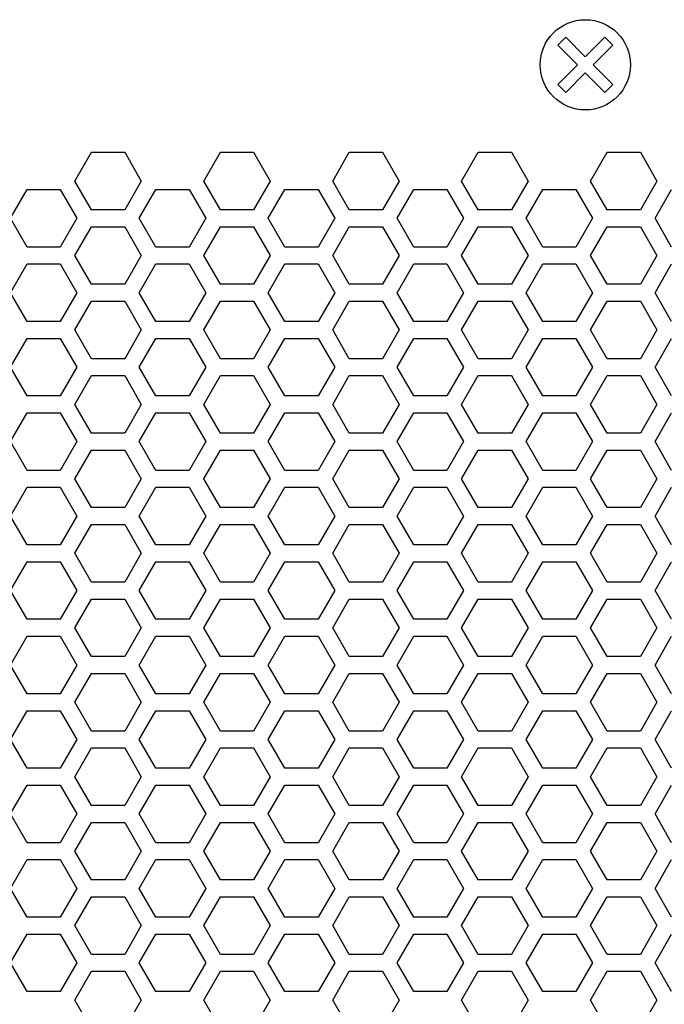
# Model space of a CAD drawing. Extents: x 0 to 4200, y 0 to 2970.
# Drawn here: x 1613 to 1670, y 1638 to 1725 of the extents above; entities that cross this region are included whole.
import ezdxf

# ---------------------------------------------------------------- set-up
doc = ezdxf.new("R2010")
doc.units = 0
doc.layers.get('0').update_dxf_attribs({"linetype": 'CONTINUOUS'})

msp = doc.modelspace()

# ---------------------------------------------------------------- linework, layer by layer
at = {"color": 7, "ltscale": 0.025002}
for p, q in [((1661.608032, 1723.694336), (1660.900879, 1722.987183)), ((1665.791382, 1722.987183), (1665.084229, 1723.694336))]:
    msp.add_line(p, q, dxfattribs=at)
at = {"color": 7, "ltscale": 0.061453}
msp.add_line((1663.346313, 1721.956299), (1661.608032, 1723.694336), dxfattribs=at)
at = {"color": 7, "ltscale": 0.061447}
msp.add_line((1665.084229, 1723.694336), (1663.346313, 1721.956299), dxfattribs=at)
at = {"color": 7, "ltscale": 0.061451}
for p, q in [((1660.900879, 1722.987183), (1662.63916, 1721.249268)), ((1664.053101, 1721.249268), (1665.791382, 1722.987183)), ((1663.346313, 1720.54248), (1665.084229, 1718.804199))]:
    msp.add_line(p, q, dxfattribs=at)
at = {"color": 7, "ltscale": 0.061458}
for p, q in [((1662.63916, 1721.249268), (1660.900879, 1719.510986)), ((1665.791382, 1719.510986), (1664.053101, 1721.249268)), ((1661.608032, 1718.804199), (1663.346313, 1720.54248))]:
    msp.add_line(p, q, dxfattribs=at)
at = {"color": 7, "ltscale": 0.024995}
for p, q in [((1660.900879, 1719.510986), (1661.608032, 1718.804199)), ((1665.084229, 1718.804199), (1665.791382, 1719.510986))]:
    msp.add_line(p, q, dxfattribs=at)
at = {"color": 7, "ltscale": 0.073618}
for p, q in [((1618.086426, 1710.948975), (1619.558594, 1713.499268)), ((1629.5177, 1710.948975), (1630.989868, 1713.499268)), ((1633.934448, 1713.499268), (1635.406616, 1710.948975)), ((1640.949463, 1710.948975), (1642.421631, 1713.499268)), ((1645.366089, 1713.499268), (1646.838257, 1710.948975)), ((1663.812622, 1710.948975), (1665.28479, 1713.499268)), ((1668.229126, 1713.499268), (1669.701294, 1710.948975)), ((1619.558594, 1701.799194), (1618.086426, 1704.349487)), ((1630.989868, 1701.799194), (1629.5177, 1704.349487)), ((1635.406616, 1704.349487), (1633.934448, 1701.799194)), ((1642.421631, 1701.799194), (1640.949463, 1704.349487)), ((1646.838257, 1704.349487), (1645.366089, 1701.799194)), ((1665.28479, 1701.799194), (1663.812622, 1704.349487)), ((1669.701294, 1704.349487), (1668.229126, 1701.799194)), ((1612.370483, 1701.049072), (1613.842651, 1703.599365)), ((1616.787231, 1703.599365), (1618.259399, 1701.049072)), ((1635.233643, 1701.049072), (1636.705811, 1703.599365)), ((1639.650269, 1703.599365), (1641.122437, 1701.049072)), ((1658.09668, 1701.049072), (1659.568848, 1703.599365)), ((1662.513428, 1703.599365), (1663.985596, 1701.049072)), ((1669.528198, 1701.049072), (1671.000366, 1703.599365)), ((1618.086426, 1677.949097), (1619.558594, 1680.49939)), ((1629.5177, 1677.949097), (1630.989868, 1680.49939)), ((1633.934448, 1680.49939), (1635.406616, 1677.949097)), ((1640.949463, 1677.949097), (1642.421631, 1680.49939)), ((1645.366089, 1680.49939), (1646.838257, 1677.949097)), ((1663.812622, 1677.949097), (1665.28479, 1680.49939)), ((1668.229126, 1680.49939), (1669.701294, 1677.949097)), ((1612.370483, 1668.049194), (1613.842651, 1670.599487)), ((1616.787231, 1670.599487), (1618.259399, 1668.049194)), ((1635.233643, 1668.049194), (1636.705811, 1670.599487)), ((1639.650269, 1670.599487), (1641.122437, 1668.049194)), ((1658.09668, 1668.049194), (1659.568848, 1670.599487)), ((1662.513428, 1670.599487), (1663.985596, 1668.049194)), ((1669.528198, 1668.049194), (1671.000366, 1670.599487)), ((1619.558594, 1662.198975), (1618.086426, 1664.749268)), ((1630.989868, 1662.198975), (1629.5177, 1664.749268)), ((1635.406616, 1664.749268), (1633.934448, 1662.198975)), ((1642.421631, 1662.198975), (1640.949463, 1664.749268)), ((1646.838257, 1664.749268), (1645.366089, 1662.198975)), ((1665.28479, 1662.198975), (1663.812622, 1664.749268)), ((1669.701294, 1664.749268), (1668.229126, 1662.198975)), ((1613.842651, 1652.299072), (1612.370483, 1654.849365)), ((1618.259399, 1654.849365), (1616.787231, 1652.299072)), ((1636.705811, 1652.299072), (1635.233643, 1654.849365)), ((1641.122437, 1654.849365), (1639.650269, 1652.299072)), ((1659.568848, 1652.299072), (1658.09668, 1654.849365)), ((1663.985596, 1654.849365), (1662.513428, 1652.299072)), ((1671.000366, 1652.299072), (1669.528198, 1654.849365))]:
    msp.add_line(p, q, dxfattribs=at)
at = {"color": 7, "ltscale": 0.073608}
for p, q in [((1619.558594, 1713.499268), (1622.50293, 1713.499268)), ((1653.853149, 1713.499268), (1656.797485, 1713.499268)), ((1665.28479, 1713.499268), (1668.229126, 1713.499268)), ((1625.274414, 1710.199097), (1628.21875, 1710.199097)), ((1648.137329, 1710.199097), (1651.081665, 1710.199097)), ((1622.50293, 1708.39917), (1619.558594, 1708.39917)), ((1656.797485, 1708.39917), (1653.853149, 1708.39917)), ((1668.229126, 1708.39917), (1665.28479, 1708.39917)), ((1619.558594, 1706.899292), (1622.50293, 1706.899292)), ((1653.853149, 1706.899292), (1656.797485, 1706.899292)), ((1665.28479, 1706.899292), (1668.229126, 1706.899292)), ((1628.21875, 1705.099365), (1625.274414, 1705.099365)), ((1651.081665, 1705.099365), (1648.137329, 1705.099365)), ((1625.274414, 1703.599365), (1628.21875, 1703.599365)), ((1648.137329, 1703.599365), (1651.081665, 1703.599365)), ((1622.50293, 1701.799194), (1619.558594, 1701.799194)), ((1656.797485, 1701.799194), (1653.853149, 1701.799194)), ((1668.229126, 1701.799194), (1665.28479, 1701.799194)), ((1619.558594, 1700.299194), (1622.50293, 1700.299194)), ((1653.853149, 1700.299194), (1656.797485, 1700.299194)), ((1665.28479, 1700.299194), (1668.229126, 1700.299194)), ((1628.21875, 1698.499268), (1625.274414, 1698.499268)), ((1651.081665, 1698.499268), (1648.137329, 1698.499268)), ((1625.274414, 1696.99939), (1628.21875, 1696.99939)), ((1648.137329, 1696.99939), (1651.081665, 1696.99939)), ((1622.50293, 1695.199097), (1619.558594, 1695.199097)), ((1656.797485, 1695.199097), (1653.853149, 1695.199097)), ((1668.229126, 1695.199097), (1665.28479, 1695.199097)), ((1619.558594, 1693.699219), (1622.50293, 1693.699219)), ((1653.853149, 1693.699219), (1656.797485, 1693.699219)), ((1665.28479, 1693.699219), (1668.229126, 1693.699219)), ((1628.21875, 1691.899292), (1625.274414, 1691.899292)), ((1651.081665, 1691.899292), (1648.137329, 1691.899292)), ((1625.274414, 1690.399292), (1628.21875, 1690.399292)), ((1648.137329, 1690.399292), (1651.081665, 1690.399292)), ((1622.50293, 1688.599365), (1619.558594, 1688.599365)), ((1656.797485, 1688.599365), (1653.853149, 1688.599365)), ((1668.229126, 1688.599365), (1665.28479, 1688.599365)), ((1619.558594, 1687.099487), (1622.50293, 1687.099487)), ((1653.853149, 1687.099487), (1656.797485, 1687.099487)), ((1665.28479, 1687.099487), (1668.229126, 1687.099487)), ((1628.21875, 1685.299194), (1625.274414, 1685.299194)), ((1651.081665, 1685.299194), (1648.137329, 1685.299194)), ((1625.274414, 1683.799316), (1628.21875, 1683.799316)), ((1648.137329, 1683.799316), (1651.081665, 1683.799316)), ((1622.50293, 1681.99939), (1619.558594, 1681.99939)), ((1656.797485, 1681.99939), (1653.853149, 1681.99939)), ((1668.229126, 1681.99939), (1665.28479, 1681.99939)), ((1619.558594, 1680.49939), (1622.50293, 1680.49939)), ((1653.853149, 1680.49939), (1656.797485, 1680.49939)), ((1665.28479, 1680.49939), (1668.229126, 1680.49939)), ((1628.21875, 1678.699219), (1625.274414, 1678.699219)), ((1651.081665, 1678.699219), (1648.137329, 1678.699219)), ((1625.274414, 1677.198975), (1628.21875, 1677.198975)), ((1648.137329, 1677.198975), (1651.081665, 1677.198975)), ((1622.50293, 1675.399292), (1619.558594, 1675.399292)), ((1656.797485, 1675.399292), (1653.853149, 1675.399292)), ((1668.229126, 1675.399292), (1665.28479, 1675.399292)), ((1619.558594, 1673.899414), (1622.50293, 1673.899414)), ((1653.853149, 1673.899414), (1656.797485, 1673.899414)), ((1665.28479, 1673.899414), (1668.229126, 1673.899414)), ((1628.21875, 1672.099487), (1625.274414, 1672.099487)), ((1651.081665, 1672.099487), (1648.137329, 1672.099487)), ((1625.274414, 1670.599487), (1628.21875, 1670.599487)), ((1648.137329, 1670.599487), (1651.081665, 1670.599487)), ((1622.50293, 1668.799316), (1619.558594, 1668.799316)), ((1656.797485, 1668.799316), (1653.853149, 1668.799316)), ((1668.229126, 1668.799316), (1665.28479, 1668.799316)), ((1619.558594, 1667.299072), (1622.50293, 1667.299072)), ((1653.853149, 1667.299072), (1656.797485, 1667.299072)), ((1665.28479, 1667.299072), (1668.229126, 1667.299072)), ((1628.21875, 1665.49939), (1625.274414, 1665.49939)), ((1651.081665, 1665.49939), (1648.137329, 1665.49939)), ((1625.274414, 1663.999512), (1628.21875, 1663.999512)), ((1648.137329, 1663.999512), (1651.081665, 1663.999512)), ((1622.50293, 1662.198975), (1619.558594, 1662.198975)), ((1656.797485, 1662.198975), (1653.853149, 1662.198975)), ((1668.229126, 1662.198975), (1665.28479, 1662.198975)), ((1619.558594, 1660.698975), (1622.50293, 1660.698975)), ((1653.853149, 1660.698975), (1656.797485, 1660.698975)), ((1665.28479, 1660.698975), (1668.229126, 1660.698975)), ((1628.21875, 1658.899414), (1625.274414, 1658.899414)), ((1651.081665, 1658.899414), (1648.137329, 1658.899414)), ((1625.274414, 1657.39917), (1628.21875, 1657.39917)), ((1648.137329, 1657.39917), (1651.081665, 1657.39917)), ((1622.50293, 1655.599487), (1619.558594, 1655.599487)), ((1656.797485, 1655.599487), (1653.853149, 1655.599487)), ((1668.229126, 1655.599487), (1665.28479, 1655.599487)), ((1619.558594, 1654.099609), (1622.50293, 1654.099609)), ((1653.853149, 1654.099609), (1656.797485, 1654.099609)), ((1665.28479, 1654.099609), (1668.229126, 1654.099609)), ((1628.21875, 1652.299072), (1625.274414, 1652.299072)), ((1651.081665, 1652.299072), (1648.137329, 1652.299072)), ((1625.274414, 1650.799072), (1628.21875, 1650.799072)), ((1648.137329, 1650.799072), (1651.081665, 1650.799072)), ((1622.50293, 1648.999512), (1619.558594, 1648.999512)), ((1656.797485, 1648.999512), (1653.853149, 1648.999512)), ((1668.229126, 1648.999512), (1665.28479, 1648.999512)), ((1619.558594, 1647.499268), (1622.50293, 1647.499268)), ((1653.853149, 1647.499268), (1656.797485, 1647.499268)), ((1665.28479, 1647.499268), (1668.229126, 1647.499268)), ((1628.21875, 1645.698975), (1625.274414, 1645.698975)), ((1651.081665, 1645.698975), (1648.137329, 1645.698975)), ((1625.274414, 1644.199097), (1628.21875, 1644.199097)), ((1648.137329, 1644.199097), (1651.081665, 1644.199097)), ((1622.50293, 1642.39917), (1619.558594, 1642.39917)), ((1656.797485, 1642.39917), (1653.853149, 1642.39917)), ((1668.229126, 1642.39917), (1665.28479, 1642.39917)), ((1619.558594, 1640.89917), (1622.50293, 1640.89917)), ((1653.853149, 1640.89917), (1656.797485, 1640.89917)), ((1665.28479, 1640.89917), (1668.229126, 1640.89917)), ((1628.21875, 1639.099609), (1625.274414, 1639.099609)), ((1651.081665, 1639.099609), (1648.137329, 1639.099609))]:
    msp.add_line(p, q, dxfattribs=at)
at = {"color": 7, "ltscale": 0.073619}
for p, q in [((1622.50293, 1713.499268), (1623.97522, 1710.948975)), ((1652.380859, 1710.948975), (1653.853149, 1713.499268)), ((1623.97522, 1704.349487), (1622.50293, 1701.799194)), ((1653.853149, 1701.799194), (1652.380859, 1704.349487)), ((1628.21875, 1703.599365), (1629.69104, 1701.049072)), ((1622.50293, 1680.49939), (1623.97522, 1677.949097)), ((1652.380859, 1677.949097), (1653.853149, 1680.49939)), ((1628.21875, 1670.599487), (1629.69104, 1668.049194)), ((1623.97522, 1664.749268), (1622.50293, 1662.198975)), ((1653.853149, 1662.198975), (1652.380859, 1664.749268)), ((1629.69104, 1654.849365), (1628.21875, 1652.299072))]:
    msp.add_line(p, q, dxfattribs=at)
at = {"color": 7, "ltscale": 0.073615}
for p, q in [((1630.989868, 1713.499268), (1633.934448, 1713.499268)), ((1613.842651, 1710.199097), (1616.787231, 1710.199097)), ((1659.568848, 1710.199097), (1662.513428, 1710.199097)), ((1633.934448, 1708.39917), (1630.989868, 1708.39917)), ((1648.137329, 1705.099365), (1646.664917, 1707.649414)), ((1630.989868, 1706.899292), (1633.934448, 1706.899292)), ((1616.787231, 1705.099365), (1613.842651, 1705.099365)), ((1662.513428, 1705.099365), (1659.568848, 1705.099365)), ((1613.842651, 1703.599365), (1616.787231, 1703.599365)), ((1659.568848, 1703.599365), (1662.513428, 1703.599365)), ((1633.934448, 1701.799194), (1630.989868, 1701.799194)), ((1630.989868, 1700.299194), (1633.934448, 1700.299194)), ((1616.787231, 1698.499268), (1613.842651, 1698.499268)), ((1662.513428, 1698.499268), (1659.568848, 1698.499268)), ((1613.842651, 1696.99939), (1616.787231, 1696.99939)), ((1659.568848, 1696.99939), (1662.513428, 1696.99939)), ((1633.934448, 1695.199097), (1630.989868, 1695.199097)), ((1630.989868, 1693.699219), (1633.934448, 1693.699219)), ((1616.787231, 1691.899292), (1613.842651, 1691.899292)), ((1662.513428, 1691.899292), (1659.568848, 1691.899292)), ((1613.842651, 1690.399292), (1616.787231, 1690.399292)), ((1659.568848, 1690.399292), (1662.513428, 1690.399292)), ((1633.934448, 1688.599365), (1630.989868, 1688.599365)), ((1630.989868, 1687.099487), (1633.934448, 1687.099487)), ((1616.787231, 1685.299194), (1613.842651, 1685.299194)), ((1662.513428, 1685.299194), (1659.568848, 1685.299194)), ((1613.842651, 1683.799316), (1616.787231, 1683.799316)), ((1646.664917, 1681.249268), (1648.137329, 1683.799316)), ((1659.568848, 1683.799316), (1662.513428, 1683.799316)), ((1633.934448, 1681.99939), (1630.989868, 1681.99939)), ((1648.137329, 1678.699219), (1646.664917, 1681.249268)), ((1630.989868, 1680.49939), (1633.934448, 1680.49939)), ((1616.787231, 1678.699219), (1613.842651, 1678.699219)), ((1662.513428, 1678.699219), (1659.568848, 1678.699219)), ((1613.842651, 1677.198975), (1616.787231, 1677.198975)), ((1659.568848, 1677.198975), (1662.513428, 1677.198975)), ((1633.934448, 1675.399292), (1630.989868, 1675.399292)), ((1630.989868, 1673.899414), (1633.934448, 1673.899414)), ((1616.787231, 1672.099487), (1613.842651, 1672.099487)), ((1662.513428, 1672.099487), (1659.568848, 1672.099487)), ((1613.842651, 1670.599487), (1616.787231, 1670.599487)), ((1659.568848, 1670.599487), (1662.513428, 1670.599487)), ((1633.934448, 1668.799316), (1630.989868, 1668.799316)), ((1630.989868, 1667.299072), (1633.934448, 1667.299072)), ((1616.787231, 1665.49939), (1613.842651, 1665.49939)), ((1662.513428, 1665.49939), (1659.568848, 1665.49939)), ((1613.842651, 1663.999512), (1616.787231, 1663.999512)), ((1659.568848, 1663.999512), (1662.513428, 1663.999512)), ((1633.934448, 1662.198975), (1630.989868, 1662.198975)), ((1630.989868, 1660.698975), (1633.934448, 1660.698975)), ((1616.787231, 1658.899414), (1613.842651, 1658.899414)), ((1662.513428, 1658.899414), (1659.568848, 1658.899414)), ((1613.842651, 1657.39917), (1616.787231, 1657.39917)), ((1659.568848, 1657.39917), (1662.513428, 1657.39917)), ((1633.934448, 1655.599487), (1630.989868, 1655.599487)), ((1630.989868, 1654.099609), (1633.934448, 1654.099609)), ((1616.787231, 1652.299072), (1613.842651, 1652.299072)), ((1662.513428, 1652.299072), (1659.568848, 1652.299072)), ((1613.842651, 1650.799072), (1616.787231, 1650.799072)), ((1659.568848, 1650.799072), (1662.513428, 1650.799072)), ((1633.934448, 1648.999512), (1630.989868, 1648.999512)), ((1630.989868, 1647.499268), (1633.934448, 1647.499268)), ((1616.787231, 1645.698975), (1613.842651, 1645.698975)), ((1662.513428, 1645.698975), (1659.568848, 1645.698975)), ((1613.842651, 1644.199097), (1616.787231, 1644.199097)), ((1659.568848, 1644.199097), (1662.513428, 1644.199097)), ((1633.934448, 1642.39917), (1630.989868, 1642.39917)), ((1630.989868, 1640.89917), (1633.934448, 1640.89917)), ((1616.787231, 1639.099609), (1613.842651, 1639.099609)), ((1662.513428, 1639.099609), (1659.568848, 1639.099609))]:
    msp.add_line(p, q, dxfattribs=at)
at = {"color": 7, "ltscale": 0.073611}
for p, q in [((1642.421631, 1713.499268), (1645.366089, 1713.499268)), ((1636.705811, 1710.199097), (1639.650269, 1710.199097)), ((1645.366089, 1708.39917), (1642.421631, 1708.39917)), ((1642.421631, 1706.899292), (1645.366089, 1706.899292)), ((1639.650269, 1705.099365), (1636.705811, 1705.099365)), ((1636.705811, 1703.599365), (1639.650269, 1703.599365)), ((1645.366089, 1701.799194), (1642.421631, 1701.799194)), ((1642.421631, 1700.299194), (1645.366089, 1700.299194)), ((1639.650269, 1698.499268), (1636.705811, 1698.499268)), ((1636.705811, 1696.99939), (1639.650269, 1696.99939)), ((1645.366089, 1695.199097), (1642.421631, 1695.199097)), ((1642.421631, 1693.699219), (1645.366089, 1693.699219)), ((1639.650269, 1691.899292), (1636.705811, 1691.899292)), ((1636.705811, 1690.399292), (1639.650269, 1690.399292)), ((1645.366089, 1688.599365), (1642.421631, 1688.599365)), ((1642.421631, 1687.099487), (1645.366089, 1687.099487)), ((1639.650269, 1685.299194), (1636.705811, 1685.299194)), ((1636.705811, 1683.799316), (1639.650269, 1683.799316)), ((1645.366089, 1681.99939), (1642.421631, 1681.99939)), ((1642.421631, 1680.49939), (1645.366089, 1680.49939)), ((1639.650269, 1678.699219), (1636.705811, 1678.699219)), ((1636.705811, 1677.198975), (1639.650269, 1677.198975)), ((1645.366089, 1675.399292), (1642.421631, 1675.399292)), ((1642.421631, 1673.899414), (1645.366089, 1673.899414)), ((1639.650269, 1672.099487), (1636.705811, 1672.099487)), ((1636.705811, 1670.599487), (1639.650269, 1670.599487)), ((1645.366089, 1668.799316), (1642.421631, 1668.799316)), ((1642.421631, 1667.299072), (1645.366089, 1667.299072)), ((1639.650269, 1665.49939), (1636.705811, 1665.49939)), ((1636.705811, 1663.999512), (1639.650269, 1663.999512)), ((1645.366089, 1662.198975), (1642.421631, 1662.198975)), ((1642.421631, 1660.698975), (1645.366089, 1660.698975)), ((1639.650269, 1658.899414), (1636.705811, 1658.899414)), ((1636.705811, 1657.39917), (1639.650269, 1657.39917)), ((1645.366089, 1655.599487), (1642.421631, 1655.599487)), ((1642.421631, 1654.099609), (1645.366089, 1654.099609)), ((1639.650269, 1652.299072), (1636.705811, 1652.299072)), ((1636.705811, 1650.799072), (1639.650269, 1650.799072)), ((1645.366089, 1648.999512), (1642.421631, 1648.999512)), ((1642.421631, 1647.499268), (1645.366089, 1647.499268)), ((1639.650269, 1645.698975), (1636.705811, 1645.698975)), ((1636.705811, 1644.199097), (1639.650269, 1644.199097)), ((1645.366089, 1642.39917), (1642.421631, 1642.39917)), ((1642.421631, 1640.89917), (1645.366089, 1640.89917)), ((1639.650269, 1639.099609), (1636.705811, 1639.099609))]:
    msp.add_line(p, q, dxfattribs=at)
at = {"color": 7, "ltscale": 0.073622}
for p, q in [((1656.797485, 1713.499268), (1658.27002, 1710.948975)), ((1658.27002, 1704.349487), (1656.797485, 1701.799194)), ((1623.80188, 1701.049072), (1625.274414, 1703.599365)), ((1651.081665, 1703.599365), (1652.554199, 1701.049072)), ((1623.97522, 1697.749512), (1622.50293, 1695.199097)), ((1653.853149, 1695.199097), (1652.380859, 1697.749512)), ((1628.21875, 1696.99939), (1629.69104, 1694.448975)), ((1622.50293, 1687.099487), (1623.97522, 1684.549072)), ((1629.69104, 1687.849609), (1628.21875, 1685.299194)), ((1652.380859, 1684.549072), (1653.853149, 1687.099487)), ((1656.797485, 1680.49939), (1658.27002, 1677.949097)), ((1623.80188, 1668.049194), (1625.274414, 1670.599487)), ((1651.081665, 1670.599487), (1652.554199, 1668.049194)), ((1658.27002, 1664.749268), (1656.797485, 1662.198975)), ((1628.21875, 1663.999512), (1629.69104, 1661.449097)), ((1625.274414, 1652.299072), (1623.80188, 1654.849365)), ((1652.554199, 1654.849365), (1651.081665, 1652.299072)), ((1622.50293, 1654.099609), (1623.97522, 1651.549194)), ((1652.380859, 1651.549194), (1653.853149, 1654.099609)), ((1629.69104, 1648.24939), (1628.21875, 1645.698975)), ((1623.97522, 1638.349487), (1622.50293, 1635.799072)), ((1653.853149, 1635.799072), (1652.380859, 1638.349487))]:
    msp.add_line(p, q, dxfattribs=at)
at = {"color": 7, "ltscale": 0.073607}
for p, q in [((1619.558594, 1708.39917), (1618.086426, 1710.948975)), ((1630.989868, 1708.39917), (1629.5177, 1710.948975)), ((1635.406616, 1710.948975), (1633.934448, 1708.39917)), ((1642.421631, 1708.39917), (1640.949463, 1710.948975)), ((1646.838257, 1710.948975), (1645.366089, 1708.39917)), ((1665.28479, 1708.39917), (1663.812622, 1710.948975)), ((1669.701294, 1710.948975), (1668.229126, 1708.39917)), ((1646.664917, 1707.649414), (1648.137329, 1710.199097)), ((1618.086426, 1704.349487), (1619.558594, 1706.899292)), ((1629.5177, 1704.349487), (1630.989868, 1706.899292)), ((1633.934448, 1706.899292), (1635.406616, 1704.349487)), ((1640.949463, 1704.349487), (1642.421631, 1706.899292)), ((1645.366089, 1706.899292), (1646.838257, 1704.349487)), ((1663.812622, 1704.349487), (1665.28479, 1706.899292)), ((1668.229126, 1706.899292), (1669.701294, 1704.349487)), ((1613.842651, 1698.499268), (1612.370483, 1701.049072)), ((1618.259399, 1701.049072), (1616.787231, 1698.499268)), ((1636.705811, 1698.499268), (1635.233643, 1701.049072)), ((1641.122437, 1701.049072), (1639.650269, 1698.499268)), ((1659.568848, 1698.499268), (1658.09668, 1701.049072)), ((1663.985596, 1701.049072), (1662.513428, 1698.499268)), ((1671.000366, 1698.499268), (1669.528198, 1701.049072)), ((1648.137329, 1691.899292), (1646.664917, 1694.448975)), ((1619.558594, 1688.599365), (1618.086426, 1691.14917)), ((1630.989868, 1688.599365), (1629.5177, 1691.14917)), ((1635.406616, 1691.14917), (1633.934448, 1688.599365)), ((1642.421631, 1688.599365), (1640.949463, 1691.14917)), ((1646.838257, 1691.14917), (1645.366089, 1688.599365)), ((1665.28479, 1688.599365), (1663.812622, 1691.14917)), ((1669.701294, 1691.14917), (1668.229126, 1688.599365)), ((1646.664917, 1687.849609), (1648.137329, 1690.399292)), ((1619.558594, 1675.399292), (1618.086426, 1677.949097)), ((1630.989868, 1675.399292), (1629.5177, 1677.949097)), ((1635.406616, 1677.949097), (1633.934448, 1675.399292)), ((1642.421631, 1675.399292), (1640.949463, 1677.949097)), ((1646.838257, 1677.949097), (1645.366089, 1675.399292)), ((1665.28479, 1675.399292), (1663.812622, 1677.949097)), ((1669.701294, 1677.949097), (1668.229126, 1675.399292)), ((1612.370483, 1674.64917), (1613.842651, 1677.198975)), ((1616.787231, 1677.198975), (1618.259399, 1674.64917)), ((1635.233643, 1674.64917), (1636.705811, 1677.198975)), ((1639.650269, 1677.198975), (1641.122437, 1674.64917)), ((1658.09668, 1674.64917), (1659.568848, 1677.198975)), ((1662.513428, 1677.198975), (1663.985596, 1674.64917)), ((1669.528198, 1674.64917), (1671.000366, 1677.198975)), ((1648.137329, 1672.099487), (1646.664917, 1674.64917)), ((1613.842651, 1665.49939), (1612.370483, 1668.049194)), ((1618.259399, 1668.049194), (1616.787231, 1665.49939)), ((1636.705811, 1665.49939), (1635.233643, 1668.049194)), ((1641.122437, 1668.049194), (1639.650269, 1665.49939)), ((1659.568848, 1665.49939), (1658.09668, 1668.049194)), ((1663.985596, 1668.049194), (1662.513428, 1665.49939)), ((1671.000366, 1665.49939), (1669.528198, 1668.049194)), ((1618.086426, 1664.749268), (1619.558594, 1667.299072)), ((1629.5177, 1664.749268), (1630.989868, 1667.299072)), ((1633.934448, 1667.299072), (1635.406616, 1664.749268)), ((1640.949463, 1664.749268), (1642.421631, 1667.299072)), ((1645.366089, 1667.299072), (1646.838257, 1664.749268)), ((1663.812622, 1664.749268), (1665.28479, 1667.299072)), ((1668.229126, 1667.299072), (1669.701294, 1664.749268)), ((1648.137329, 1658.899414), (1646.664917, 1661.449097)), ((1612.370483, 1654.849365), (1613.842651, 1657.39917)), ((1616.787231, 1657.39917), (1618.259399, 1654.849365)), ((1619.558594, 1655.599487), (1618.086426, 1658.149292)), ((1630.989868, 1655.599487), (1629.5177, 1658.149292)), ((1635.406616, 1658.149292), (1633.934448, 1655.599487)), ((1635.233643, 1654.849365), (1636.705811, 1657.39917)), ((1639.650269, 1657.39917), (1641.122437, 1654.849365)), ((1642.421631, 1655.599487), (1640.949463, 1658.149292)), ((1646.838257, 1658.149292), (1645.366089, 1655.599487)), ((1658.09668, 1654.849365), (1659.568848, 1657.39917)), ((1662.513428, 1657.39917), (1663.985596, 1654.849365)), ((1665.28479, 1655.599487), (1663.812622, 1658.149292)), ((1669.701294, 1658.149292), (1668.229126, 1655.599487)), ((1669.528198, 1654.849365), (1671.000366, 1657.39917)), ((1646.664917, 1648.24939), (1648.137329, 1650.799072)), ((1612.370483, 1641.649292), (1613.842651, 1644.199097)), ((1616.787231, 1644.199097), (1618.259399, 1641.649292)), ((1635.233643, 1641.649292), (1636.705811, 1644.199097)), ((1639.650269, 1644.199097), (1641.122437, 1641.649292)), ((1658.09668, 1641.649292), (1659.568848, 1644.199097)), ((1662.513428, 1644.199097), (1663.985596, 1641.649292)), ((1669.528198, 1641.649292), (1671.000366, 1644.199097)), ((1648.137329, 1639.099609), (1646.664917, 1641.649292))]:
    msp.add_line(p, q, dxfattribs=at)
at = {"color": 7, "ltscale": 0.073609}
for p, q in [((1623.97522, 1710.948975), (1622.50293, 1708.39917)), ((1653.853149, 1708.39917), (1652.380859, 1710.948975)), ((1623.80188, 1707.649414), (1625.274414, 1710.199097)), ((1651.081665, 1710.199097), (1652.554199, 1707.649414)), ((1622.50293, 1706.899292), (1623.97522, 1704.349487)), ((1652.380859, 1704.349487), (1653.853149, 1706.899292)), ((1629.69104, 1701.049072), (1628.21875, 1698.499268)), ((1656.797485, 1700.299194), (1658.27002, 1697.749512)), ((1625.274414, 1691.899292), (1623.80188, 1694.448975)), ((1652.554199, 1694.448975), (1651.081665, 1691.899292)), ((1623.97522, 1691.14917), (1622.50293, 1688.599365)), ((1653.853149, 1688.599365), (1652.380859, 1691.14917)), ((1623.80188, 1687.849609), (1625.274414, 1690.399292)), ((1651.081665, 1690.399292), (1652.554199, 1687.849609)), ((1658.27002, 1684.549072), (1656.797485, 1681.99939)), ((1623.97522, 1677.949097), (1622.50293, 1675.399292)), ((1653.853149, 1675.399292), (1652.380859, 1677.949097)), ((1628.21875, 1677.198975), (1629.69104, 1674.64917)), ((1625.274414, 1672.099487), (1623.80188, 1674.64917)), ((1652.554199, 1674.64917), (1651.081665, 1672.099487)), ((1629.69104, 1668.049194), (1628.21875, 1665.49939)), ((1622.50293, 1667.299072), (1623.97522, 1664.749268)), ((1652.380859, 1664.749268), (1653.853149, 1667.299072)), ((1625.274414, 1658.899414), (1623.80188, 1661.449097)), ((1652.554199, 1661.449097), (1651.081665, 1658.899414)), ((1656.797485, 1660.698975), (1658.27002, 1658.149292)), ((1623.97522, 1658.149292), (1622.50293, 1655.599487)), ((1628.21875, 1657.39917), (1629.69104, 1654.849365)), ((1653.853149, 1655.599487), (1652.380859, 1658.149292)), ((1658.27002, 1651.549194), (1656.797485, 1648.999512)), ((1623.80188, 1648.24939), (1625.274414, 1650.799072)), ((1651.081665, 1650.799072), (1652.554199, 1648.24939)), ((1628.21875, 1644.199097), (1629.69104, 1641.649292)), ((1625.274414, 1639.099609), (1623.80188, 1641.649292)), ((1652.554199, 1641.649292), (1651.081665, 1639.099609)), ((1656.797485, 1640.89917), (1658.27002, 1638.349487))]:
    msp.add_line(p, q, dxfattribs=at)
at = {"color": 7, "ltscale": 0.073612}
for p, q in [((1658.27002, 1710.948975), (1656.797485, 1708.39917)), ((1613.842651, 1705.099365), (1612.370483, 1707.649414)), ((1618.259399, 1707.649414), (1616.787231, 1705.099365)), ((1636.705811, 1705.099365), (1635.233643, 1707.649414)), ((1641.122437, 1707.649414), (1639.650269, 1705.099365)), ((1659.568848, 1705.099365), (1658.09668, 1707.649414)), ((1663.985596, 1707.649414), (1662.513428, 1705.099365)), ((1671.000366, 1705.099365), (1669.528198, 1707.649414)), ((1656.797485, 1706.899292), (1658.27002, 1704.349487)), ((1625.274414, 1698.499268), (1623.80188, 1701.049072)), ((1652.554199, 1701.049072), (1651.081665, 1698.499268)), ((1618.086426, 1691.14917), (1619.558594, 1693.699219)), ((1629.5177, 1691.14917), (1630.989868, 1693.699219)), ((1633.934448, 1693.699219), (1635.406616, 1691.14917)), ((1640.949463, 1691.14917), (1642.421631, 1693.699219)), ((1645.366089, 1693.699219), (1646.838257, 1691.14917)), ((1663.812622, 1691.14917), (1665.28479, 1693.699219)), ((1668.229126, 1693.699219), (1669.701294, 1691.14917)), ((1658.27002, 1691.14917), (1656.797485, 1688.599365)), ((1612.370483, 1681.249268), (1613.842651, 1683.799316)), ((1616.787231, 1683.799316), (1618.259399, 1681.249268)), ((1635.233643, 1681.249268), (1636.705811, 1683.799316)), ((1639.650269, 1683.799316), (1641.122437, 1681.249268)), ((1658.09668, 1681.249268), (1659.568848, 1683.799316)), ((1662.513428, 1683.799316), (1663.985596, 1681.249268)), ((1669.528198, 1681.249268), (1671.000366, 1683.799316)), ((1613.842651, 1678.699219), (1612.370483, 1681.249268)), ((1618.259399, 1681.249268), (1616.787231, 1678.699219)), ((1636.705811, 1678.699219), (1635.233643, 1681.249268)), ((1641.122437, 1681.249268), (1639.650269, 1678.699219)), ((1659.568848, 1678.699219), (1658.09668, 1681.249268)), ((1663.985596, 1681.249268), (1662.513428, 1678.699219)), ((1671.000366, 1678.699219), (1669.528198, 1681.249268)), ((1658.27002, 1677.949097), (1656.797485, 1675.399292)), ((1623.80188, 1674.64917), (1625.274414, 1677.198975)), ((1651.081665, 1677.198975), (1652.554199, 1674.64917)), ((1618.086426, 1671.349365), (1619.558594, 1673.899414)), ((1629.5177, 1671.349365), (1630.989868, 1673.899414)), ((1633.934448, 1673.899414), (1635.406616, 1671.349365)), ((1640.949463, 1671.349365), (1642.421631, 1673.899414)), ((1645.366089, 1673.899414), (1646.838257, 1671.349365)), ((1663.812622, 1671.349365), (1665.28479, 1673.899414)), ((1668.229126, 1673.899414), (1669.701294, 1671.349365)), ((1619.558594, 1668.799316), (1618.086426, 1671.349365)), ((1630.989868, 1668.799316), (1629.5177, 1671.349365)), ((1635.406616, 1671.349365), (1633.934448, 1668.799316)), ((1642.421631, 1668.799316), (1640.949463, 1671.349365)), ((1646.838257, 1671.349365), (1645.366089, 1668.799316)), ((1665.28479, 1668.799316), (1663.812622, 1671.349365)), ((1669.701294, 1671.349365), (1668.229126, 1668.799316)), ((1625.274414, 1665.49939), (1623.80188, 1668.049194)), ((1652.554199, 1668.049194), (1651.081665, 1665.49939)), ((1656.797485, 1667.299072), (1658.27002, 1664.749268)), ((1623.80188, 1654.849365), (1625.274414, 1657.39917)), ((1651.081665, 1657.39917), (1652.554199, 1654.849365)), ((1658.27002, 1658.149292), (1656.797485, 1655.599487)), ((1618.086426, 1644.949219), (1619.558594, 1647.499268)), ((1629.5177, 1644.949219), (1630.989868, 1647.499268)), ((1633.934448, 1647.499268), (1635.406616, 1644.949219)), ((1640.949463, 1644.949219), (1642.421631, 1647.499268)), ((1645.366089, 1647.499268), (1646.838257, 1644.949219)), ((1663.812622, 1644.949219), (1665.28479, 1647.499268)), ((1668.229126, 1647.499268), (1669.701294, 1644.949219)), ((1619.558594, 1642.39917), (1618.086426, 1644.949219)), ((1630.989868, 1642.39917), (1629.5177, 1644.949219)), ((1635.406616, 1644.949219), (1633.934448, 1642.39917)), ((1642.421631, 1642.39917), (1640.949463, 1644.949219)), ((1646.838257, 1644.949219), (1645.366089, 1642.39917)), ((1665.28479, 1642.39917), (1663.812622, 1644.949219)), ((1669.701294, 1644.949219), (1668.229126, 1642.39917)), ((1623.80188, 1641.649292), (1625.274414, 1644.199097)), ((1651.081665, 1644.199097), (1652.554199, 1641.649292))]:
    msp.add_line(p, q, dxfattribs=at)
at = {"color": 7, "ltscale": 0.073604}
for p, q in [((1612.370483, 1707.649414), (1613.842651, 1710.199097)), ((1616.787231, 1710.199097), (1618.259399, 1707.649414)), ((1635.233643, 1707.649414), (1636.705811, 1710.199097)), ((1639.650269, 1710.199097), (1641.122437, 1707.649414)), ((1658.09668, 1707.649414), (1659.568848, 1710.199097)), ((1662.513428, 1710.199097), (1663.985596, 1707.649414)), ((1669.528198, 1707.649414), (1671.000366, 1710.199097)), ((1618.086426, 1697.749512), (1619.558594, 1700.299194)), ((1629.5177, 1697.749512), (1630.989868, 1700.299194)), ((1633.934448, 1700.299194), (1635.406616, 1697.749512)), ((1640.949463, 1697.749512), (1642.421631, 1700.299194)), ((1645.366089, 1700.299194), (1646.838257, 1697.749512)), ((1663.812622, 1697.749512), (1665.28479, 1700.299194)), ((1668.229126, 1700.299194), (1669.701294, 1697.749512)), ((1613.842651, 1691.899292), (1612.370483, 1694.448975)), ((1618.259399, 1694.448975), (1616.787231, 1691.899292)), ((1636.705811, 1691.899292), (1635.233643, 1694.448975)), ((1641.122437, 1694.448975), (1639.650269, 1691.899292)), ((1659.568848, 1691.899292), (1658.09668, 1694.448975)), ((1663.985596, 1694.448975), (1662.513428, 1691.899292)), ((1671.000366, 1691.899292), (1669.528198, 1694.448975)), ((1612.370483, 1687.849609), (1613.842651, 1690.399292)), ((1616.787231, 1690.399292), (1618.259399, 1687.849609)), ((1635.233643, 1687.849609), (1636.705811, 1690.399292)), ((1639.650269, 1690.399292), (1641.122437, 1687.849609)), ((1658.09668, 1687.849609), (1659.568848, 1690.399292)), ((1662.513428, 1690.399292), (1663.985596, 1687.849609)), ((1669.528198, 1687.849609), (1671.000366, 1690.399292)), ((1619.558594, 1681.99939), (1618.086426, 1684.549072)), ((1630.989868, 1681.99939), (1629.5177, 1684.549072)), ((1635.406616, 1684.549072), (1633.934448, 1681.99939)), ((1642.421631, 1681.99939), (1640.949463, 1684.549072)), ((1646.838257, 1684.549072), (1645.366089, 1681.99939)), ((1665.28479, 1681.99939), (1663.812622, 1684.549072)), ((1669.701294, 1684.549072), (1668.229126, 1681.99939)), ((1613.842651, 1672.099487), (1612.370483, 1674.64917)), ((1618.259399, 1674.64917), (1616.787231, 1672.099487)), ((1636.705811, 1672.099487), (1635.233643, 1674.64917)), ((1641.122437, 1674.64917), (1639.650269, 1672.099487)), ((1659.568848, 1672.099487), (1658.09668, 1674.64917)), ((1663.985596, 1674.64917), (1662.513428, 1672.099487)), ((1671.000366, 1672.099487), (1669.528198, 1674.64917)), ((1613.842651, 1658.899414), (1612.370483, 1661.449097)), ((1618.259399, 1661.449097), (1616.787231, 1658.899414)), ((1636.705811, 1658.899414), (1635.233643, 1661.449097)), ((1641.122437, 1661.449097), (1639.650269, 1658.899414)), ((1659.568848, 1658.899414), (1658.09668, 1661.449097)), ((1663.985596, 1661.449097), (1662.513428, 1658.899414)), ((1671.000366, 1658.899414), (1669.528198, 1661.449097)), ((1618.086426, 1658.149292), (1619.558594, 1660.698975)), ((1629.5177, 1658.149292), (1630.989868, 1660.698975)), ((1633.934448, 1660.698975), (1635.406616, 1658.149292)), ((1640.949463, 1658.149292), (1642.421631, 1660.698975)), ((1645.366089, 1660.698975), (1646.838257, 1658.149292)), ((1663.812622, 1658.149292), (1665.28479, 1660.698975)), ((1668.229126, 1660.698975), (1669.701294, 1658.149292)), ((1619.558594, 1648.999512), (1618.086426, 1651.549194)), ((1630.989868, 1648.999512), (1629.5177, 1651.549194)), ((1635.406616, 1651.549194), (1633.934448, 1648.999512)), ((1642.421631, 1648.999512), (1640.949463, 1651.549194)), ((1646.838257, 1651.549194), (1645.366089, 1648.999512)), ((1665.28479, 1648.999512), (1663.812622, 1651.549194)), ((1669.701294, 1651.549194), (1668.229126, 1648.999512)), ((1612.370483, 1648.24939), (1613.842651, 1650.799072)), ((1616.787231, 1650.799072), (1618.259399, 1648.24939)), ((1635.233643, 1648.24939), (1636.705811, 1650.799072)), ((1639.650269, 1650.799072), (1641.122437, 1648.24939)), ((1658.09668, 1648.24939), (1659.568848, 1650.799072)), ((1662.513428, 1650.799072), (1663.985596, 1648.24939)), ((1669.528198, 1648.24939), (1671.000366, 1650.799072)), ((1613.842651, 1639.099609), (1612.370483, 1641.649292)), ((1618.259399, 1641.649292), (1616.787231, 1639.099609)), ((1636.705811, 1639.099609), (1635.233643, 1641.649292)), ((1641.122437, 1641.649292), (1639.650269, 1639.099609)), ((1659.568848, 1639.099609), (1658.09668, 1641.649292)), ((1663.985596, 1641.649292), (1662.513428, 1639.099609)), ((1671.000366, 1639.099609), (1669.528198, 1641.649292)), ((1618.086426, 1638.349487), (1619.558594, 1640.89917)), ((1629.5177, 1638.349487), (1630.989868, 1640.89917)), ((1633.934448, 1640.89917), (1635.406616, 1638.349487)), ((1640.949463, 1638.349487), (1642.421631, 1640.89917)), ((1645.366089, 1640.89917), (1646.838257, 1638.349487)), ((1663.812622, 1638.349487), (1665.28479, 1640.89917)), ((1668.229126, 1640.89917), (1669.701294, 1638.349487))]:
    msp.add_line(p, q, dxfattribs=at)
at = {"color": 7, "ltscale": 0.073606}
for p, q in [((1628.21875, 1710.199097), (1629.69104, 1707.649414)), ((1622.50293, 1700.299194), (1623.97522, 1697.749512)), ((1652.380859, 1697.749512), (1653.853149, 1700.299194)), ((1629.69104, 1694.448975), (1628.21875, 1691.899292)), ((1628.21875, 1690.399292), (1629.69104, 1687.849609)), ((1623.97522, 1684.549072), (1622.50293, 1681.99939)), ((1653.853149, 1681.99939), (1652.380859, 1684.549072)), ((1629.69104, 1674.64917), (1628.21875, 1672.099487)), ((1629.69104, 1661.449097), (1628.21875, 1658.899414)), ((1622.50293, 1660.698975), (1623.97522, 1658.149292)), ((1652.380859, 1658.149292), (1653.853149, 1660.698975)), ((1623.97522, 1651.549194), (1622.50293, 1648.999512)), ((1653.853149, 1648.999512), (1652.380859, 1651.549194)), ((1628.21875, 1650.799072), (1629.69104, 1648.24939)), ((1629.69104, 1641.649292), (1628.21875, 1639.099609)), ((1622.50293, 1640.89917), (1623.97522, 1638.349487)), ((1652.380859, 1638.349487), (1653.853149, 1640.89917))]:
    msp.add_line(p, q, dxfattribs=at)
at = {"color": 7, "ltscale": 0.073617}
for p, q in [((1625.274414, 1705.099365), (1623.80188, 1707.649414)), ((1652.554199, 1707.649414), (1651.081665, 1705.099365)), ((1656.797485, 1693.699219), (1658.27002, 1691.14917)), ((1623.80188, 1681.249268), (1625.274414, 1683.799316)), ((1651.081665, 1683.799316), (1652.554199, 1681.249268)), ((1625.274414, 1678.699219), (1623.80188, 1681.249268)), ((1652.554199, 1681.249268), (1651.081665, 1678.699219)), ((1656.797485, 1673.899414), (1658.27002, 1671.349365)), ((1658.27002, 1671.349365), (1656.797485, 1668.799316)), ((1656.797485, 1647.499268), (1658.27002, 1644.949219)), ((1658.27002, 1644.949219), (1656.797485, 1642.39917))]:
    msp.add_line(p, q, dxfattribs=at)
at = {"color": 7, "ltscale": 0.073614}
for p, q in [((1629.69104, 1707.649414), (1628.21875, 1705.099365)), ((1622.50293, 1693.699219), (1623.97522, 1691.14917)), ((1652.380859, 1691.14917), (1653.853149, 1693.699219)), ((1628.21875, 1683.799316), (1629.69104, 1681.249268)), ((1629.69104, 1681.249268), (1628.21875, 1678.699219)), ((1622.50293, 1673.899414), (1623.97522, 1671.349365)), ((1652.380859, 1671.349365), (1653.853149, 1673.899414)), ((1623.97522, 1671.349365), (1622.50293, 1668.799316)), ((1653.853149, 1668.799316), (1652.380859, 1671.349365)), ((1622.50293, 1647.499268), (1623.97522, 1644.949219)), ((1652.380859, 1644.949219), (1653.853149, 1647.499268)), ((1623.97522, 1644.949219), (1622.50293, 1642.39917)), ((1653.853149, 1642.39917), (1652.380859, 1644.949219))]:
    msp.add_line(p, q, dxfattribs=at)
at = {"color": 7, "ltscale": 0.073621}
for p, q in [((1646.664917, 1701.049072), (1648.137329, 1703.599365)), ((1646.664917, 1668.049194), (1648.137329, 1670.599487)), ((1648.137329, 1652.299072), (1646.664917, 1654.849365))]:
    msp.add_line(p, q, dxfattribs=at)
at = {"color": 7, "ltscale": 0.07361}
for p, q in [((1648.137329, 1698.499268), (1646.664917, 1701.049072)), ((1646.664917, 1674.64917), (1648.137329, 1677.198975)), ((1648.137329, 1665.49939), (1646.664917, 1668.049194)), ((1646.664917, 1654.849365), (1648.137329, 1657.39917)), ((1646.664917, 1641.649292), (1648.137329, 1644.199097))]:
    msp.add_line(p, q, dxfattribs=at)
at = {"color": 7, "ltscale": 0.07362}
for p, q in [((1619.558594, 1695.199097), (1618.086426, 1697.749512)), ((1630.989868, 1695.199097), (1629.5177, 1697.749512)), ((1635.406616, 1697.749512), (1633.934448, 1695.199097)), ((1642.421631, 1695.199097), (1640.949463, 1697.749512)), ((1646.838257, 1697.749512), (1645.366089, 1695.199097)), ((1665.28479, 1695.199097), (1663.812622, 1697.749512)), ((1669.701294, 1697.749512), (1668.229126, 1695.199097)), ((1612.370483, 1694.448975), (1613.842651, 1696.99939)), ((1616.787231, 1696.99939), (1618.259399, 1694.448975)), ((1635.233643, 1694.448975), (1636.705811, 1696.99939)), ((1639.650269, 1696.99939), (1641.122437, 1694.448975)), ((1658.09668, 1694.448975), (1659.568848, 1696.99939)), ((1662.513428, 1696.99939), (1663.985596, 1694.448975)), ((1669.528198, 1694.448975), (1671.000366, 1696.99939)), ((1613.842651, 1685.299194), (1612.370483, 1687.849609)), ((1618.259399, 1687.849609), (1616.787231, 1685.299194)), ((1618.086426, 1684.549072), (1619.558594, 1687.099487)), ((1629.5177, 1684.549072), (1630.989868, 1687.099487)), ((1633.934448, 1687.099487), (1635.406616, 1684.549072)), ((1636.705811, 1685.299194), (1635.233643, 1687.849609)), ((1641.122437, 1687.849609), (1639.650269, 1685.299194)), ((1640.949463, 1684.549072), (1642.421631, 1687.099487)), ((1645.366089, 1687.099487), (1646.838257, 1684.549072)), ((1659.568848, 1685.299194), (1658.09668, 1687.849609)), ((1663.985596, 1687.849609), (1662.513428, 1685.299194)), ((1663.812622, 1684.549072), (1665.28479, 1687.099487)), ((1668.229126, 1687.099487), (1669.701294, 1684.549072)), ((1671.000366, 1685.299194), (1669.528198, 1687.849609)), ((1612.370483, 1661.449097), (1613.842651, 1663.999512)), ((1616.787231, 1663.999512), (1618.259399, 1661.449097)), ((1635.233643, 1661.449097), (1636.705811, 1663.999512)), ((1639.650269, 1663.999512), (1641.122437, 1661.449097)), ((1658.09668, 1661.449097), (1659.568848, 1663.999512)), ((1662.513428, 1663.999512), (1663.985596, 1661.449097)), ((1669.528198, 1661.449097), (1671.000366, 1663.999512)), ((1618.086426, 1651.549194), (1619.558594, 1654.099609)), ((1629.5177, 1651.549194), (1630.989868, 1654.099609)), ((1633.934448, 1654.099609), (1635.406616, 1651.549194)), ((1640.949463, 1651.549194), (1642.421631, 1654.099609)), ((1645.366089, 1654.099609), (1646.838257, 1651.549194)), ((1663.812622, 1651.549194), (1665.28479, 1654.099609)), ((1668.229126, 1654.099609), (1669.701294, 1651.549194)), ((1613.842651, 1645.698975), (1612.370483, 1648.24939)), ((1618.259399, 1648.24939), (1616.787231, 1645.698975)), ((1636.705811, 1645.698975), (1635.233643, 1648.24939)), ((1641.122437, 1648.24939), (1639.650269, 1645.698975)), ((1659.568848, 1645.698975), (1658.09668, 1648.24939)), ((1663.985596, 1648.24939), (1662.513428, 1645.698975)), ((1671.000366, 1645.698975), (1669.528198, 1648.24939)), ((1619.558594, 1635.799072), (1618.086426, 1638.349487)), ((1630.989868, 1635.799072), (1629.5177, 1638.349487)), ((1635.406616, 1638.349487), (1633.934448, 1635.799072)), ((1642.421631, 1635.799072), (1640.949463, 1638.349487)), ((1646.838257, 1638.349487), (1645.366089, 1635.799072)), ((1665.28479, 1635.799072), (1663.812622, 1638.349487)), ((1669.701294, 1638.349487), (1668.229126, 1635.799072))]:
    msp.add_line(p, q, dxfattribs=at)
at = {"color": 7, "ltscale": 0.073625}
for p, q in [((1658.27002, 1697.749512), (1656.797485, 1695.199097)), ((1623.80188, 1694.448975), (1625.274414, 1696.99939)), ((1651.081665, 1696.99939), (1652.554199, 1694.448975)), ((1625.274414, 1685.299194), (1623.80188, 1687.849609)), ((1652.554199, 1687.849609), (1651.081665, 1685.299194)), ((1656.797485, 1687.099487), (1658.27002, 1684.549072)), ((1623.80188, 1661.449097), (1625.274414, 1663.999512)), ((1651.081665, 1663.999512), (1652.554199, 1661.449097)), ((1656.797485, 1654.099609), (1658.27002, 1651.549194)), ((1625.274414, 1645.698975), (1623.80188, 1648.24939)), ((1652.554199, 1648.24939), (1651.081665, 1645.698975)), ((1658.27002, 1638.349487), (1656.797485, 1635.799072))]:
    msp.add_line(p, q, dxfattribs=at)
at = {"color": 7, "ltscale": 0.073623}
for p, q in [((1646.664917, 1694.448975), (1648.137329, 1696.99939)), ((1648.137329, 1685.299194), (1646.664917, 1687.849609)), ((1646.664917, 1661.449097), (1648.137329, 1663.999512)), ((1648.137329, 1645.698975), (1646.664917, 1648.24939))]:
    msp.add_line(p, q, dxfattribs=at)
at = {"color": 7}
msp.add_circle((1663.346313, 1721.249268), 4, dxfattribs=at)

doc.saveas('drawing.dxf')
